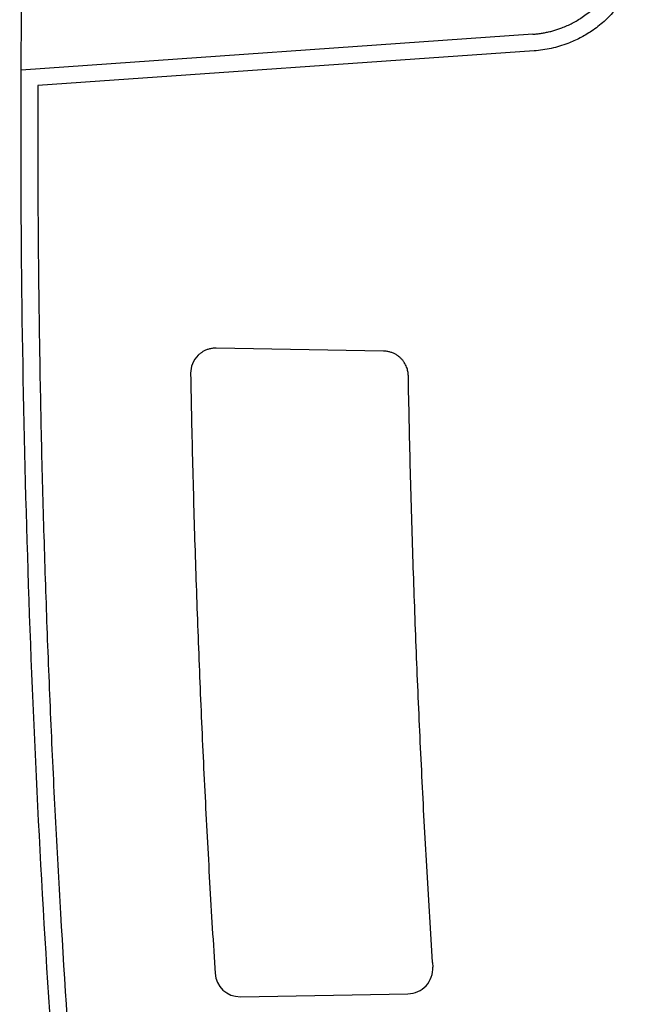
# Model space of a CAD drawing. Units: millimetres. Extents: x -277 to 1008, y -263 to 1191.
# Drawn here: x 731 to 767, y 439 to 498 of the extents above; entities that cross this region are included whole.
import ezdxf

# ---------------------------------------------------------------- set-up
doc = ezdxf.new("R2010")
doc.units = ezdxf.units.MM

msp = doc.modelspace()

# ---------------------------------------------------------------- linework, layer by layer
at = {"color": 7, "linetype": 'Continuous', "lineweight": 25}
for p, q in [((761.606, 496.688), (731.034, 494.55)), ((761.676, 495.691), (732.03, 493.618)), ((752.686, 477.771), (742.681, 477.946)), ((742.599, 440.932), (742.615, 440.632)), ((755.603, 441.274), (755.602, 441.297)), ((755.603, 441.274), (755.619, 440.997)), ((744.127, 439.227), (754.136, 439.402))]:
    msp.add_line(p, q, dxfattribs=at)
for centre, radius, start, end in [((754.11, 440.913), 1.511, 271, 3.22098), ((744.101, 440.715), 1.488, 183.17333, 271)]:
    msp.add_arc(centre, radius, start, end, dxfattribs=at)
for points, knots in [([(731.034, 494.55), (731.039, 495.377), (731.049, 497.03), (731.077, 499.511), (731.116, 501.992), (731.166, 504.472), (731.226, 506.952), (731.297, 509.432), (731.379, 511.911), (731.472, 514.391), (731.576, 516.869), (731.69, 519.348), (731.815, 521.825), (731.951, 524.302), (732.098, 526.779), (732.255, 529.255), (732.424, 531.73), (732.649, 534.846), (732.944, 538.602), (733.322, 542.997), (733.735, 547.388), (734.182, 551.776), (734.663, 556.16), (735.178, 560.54), (735.728, 564.916), (736.309, 569.288), (736.724, 572.198), (736.932, 573.654)], [0, 0, 0, 0, 0.031249, 0.062498, 0.093748, 0.124997, 0.156247, 0.187496, 0.218746, 0.249996, 0.281246, 0.312496, 0.343747, 0.374997, 0.406247, 0.437498, 0.468748, 0.499999, 0.555558, 0.611117, 0.666675, 0.722233, 0.777789, 0.833344, 0.888897, 0.944449, 1, 1, 1, 1]), ([(761.606, 496.688), (761.69, 496.694), (761.858, 496.708), (762.109, 496.742), (762.357, 496.786), (762.603, 496.84), (762.847, 496.905), (763.089, 496.98), (763.463, 497.114), (763.959, 497.336), (764.586, 497.71), (765.198, 498.185), (765.667, 498.666), (765.994, 499.075), (766.21, 499.385), (766.408, 499.706), (766.523, 499.93), (766.58, 500.043)], [0, 0, 0, 0, 0.040411, 0.080646, 0.120776, 0.160874, 0.20101, 0.241256, 0.281685, 0.390829, 0.500045, 0.629852, 0.759729, 0.819905, 0.879849, 0.939801, 1, 1, 1, 1]), ([(767.479, 499.605), (767.441, 499.53), (767.366, 499.38), (767.243, 499.16), (767.114, 498.945), (766.976, 498.735), (766.831, 498.53), (766.678, 498.33), (766.37, 497.955), (765.867, 497.438), (765.153, 496.884), (764.421, 496.448), (763.775, 496.159), (763.197, 495.962), (762.698, 495.832), (762.19, 495.738), (761.848, 495.707), (761.676, 495.691)], [0, 0, 0, 0, 0.034428, 0.068748, 0.103006, 0.137245, 0.171511, 0.205847, 0.240299, 0.370102, 0.499988, 0.609124, 0.718342, 0.788933, 0.859149, 0.929377, 1, 1, 1, 1]), ([(732.03, 493.618), (732.028, 492.648), (732.023, 490.708), (732.029, 487.798), (732.045, 484.889), (732.072, 481.98), (732.109, 479.071), (732.157, 476.163), (732.215, 473.254), (732.284, 470.346), (732.364, 467.439), (732.454, 464.531), (732.555, 461.624), (732.666, 458.717), (732.788, 455.811), (732.92, 452.905), (733.064, 449.999), (733.217, 447.093), (733.56, 441.031), (734.17, 431.817), (735.18, 419.463), (736.382, 407.126), (737.776, 394.798), (739.363, 382.483), (741.142, 370.185), (743.113, 357.915), (744.875, 347.939), (746.324, 340.24), (747.386, 334.805), (748.485, 329.379), (749.622, 323.961), (750.796, 318.551), (752.008, 313.149), (753.258, 307.756), (754.543, 302.369), (755.431, 298.786), (755.875, 296.994)], [0, 0, 0, 0, 0.014654, 0.029307, 0.043958, 0.058608, 0.073258, 0.087907, 0.102555, 0.117203, 0.131851, 0.146499, 0.161148, 0.175796, 0.190446, 0.205097, 0.219748, 0.234401, 0.249056, 0.311483, 0.373895, 0.436309, 0.498739, 0.561323, 0.623894, 0.686465, 0.749052, 0.776941, 0.804826, 0.832707, 0.860586, 0.888464, 0.916344, 0.944225, 0.97211, 1, 1, 1, 1]), ([(742.681, 477.946), (742.641, 477.945), (742.563, 477.945), (742.449, 477.933), (742.341, 477.914), (742.239, 477.888), (742.143, 477.857), (742.054, 477.821), (741.972, 477.782), (741.896, 477.74), (741.827, 477.697), (741.764, 477.653), (741.706, 477.608), (741.655, 477.564), (741.474, 477.396), (741.233, 477.039), (741.153, 476.629), (741.155, 476.428), (741.155, 476.419)], [0, 0, 0, 0, 0.0497222, 0.097483, 0.1432824, 0.1871202, 0.2289964, 0.2689108, 0.3068634, 0.3428541, 0.3768828, 0.4089495, 0.4390541, 0.4671966, 0.4933769, 0.7481093, 0.9886597, 1, 1, 1, 1]), ([(754.16, 476.299), (754.158, 476.34), (754.154, 476.425), (754.135, 476.554), (754.104, 476.686), (754.058, 476.821), (753.997, 476.957), (753.919, 477.092), (753.824, 477.222), (753.711, 477.346), (753.58, 477.461), (753.431, 477.562), (753.265, 477.648), (753.084, 477.714), (752.889, 477.759), (752.754, 477.767), (752.686, 477.771)], [0, 0, 0, 0, 0.053735, 0.110191, 0.169368, 0.231267, 0.295889, 0.363233, 0.433299, 0.506089, 0.581601, 0.659836, 0.740793, 0.824473, 0.910875, 1, 1, 1, 1]), ([(741.155, 476.419), (741.173, 475.508), (741.208, 473.688), (741.272, 470.957), (741.345, 468.226), (741.428, 465.495), (741.52, 462.765), (741.622, 460.035), (741.733, 457.305), (741.853, 454.575), (741.983, 451.846), (742.122, 449.117), (742.271, 446.388), (742.429, 443.66), (742.542, 441.841), (742.599, 440.932)], [0, 0, 0, 0, 0.076901, 0.153806, 0.230715, 0.307627, 0.384543, 0.461462, 0.538385, 0.615312, 0.692242, 0.769176, 0.846114, 0.923055, 1, 1, 1, 1]), ([(755.602, 441.297), (755.546, 442.194), (755.433, 443.987), (755.276, 446.678), (755.127, 449.37), (754.988, 452.062), (754.859, 454.754), (754.738, 457.446), (754.627, 460.139), (754.526, 462.832), (754.434, 465.525), (754.351, 468.218), (754.277, 470.912), (754.213, 473.605), (754.177, 475.401), (754.16, 476.299)], [0, 0, 0, 0, 0.076945, 0.153887, 0.230824, 0.307759, 0.384689, 0.461616, 0.538539, 0.615458, 0.692374, 0.769286, 0.846194, 0.923099, 1, 1, 1, 1])]:
    msp.add_open_spline(points, degree=3, knots=knots, dxfattribs=at)
msp.add_open_spline([(732.745, 438.321), (731.516, 457.036), (730.946, 475.795), (731.034, 494.55)], degree=3, dxfattribs=at)

doc.saveas('drawing.dxf')
